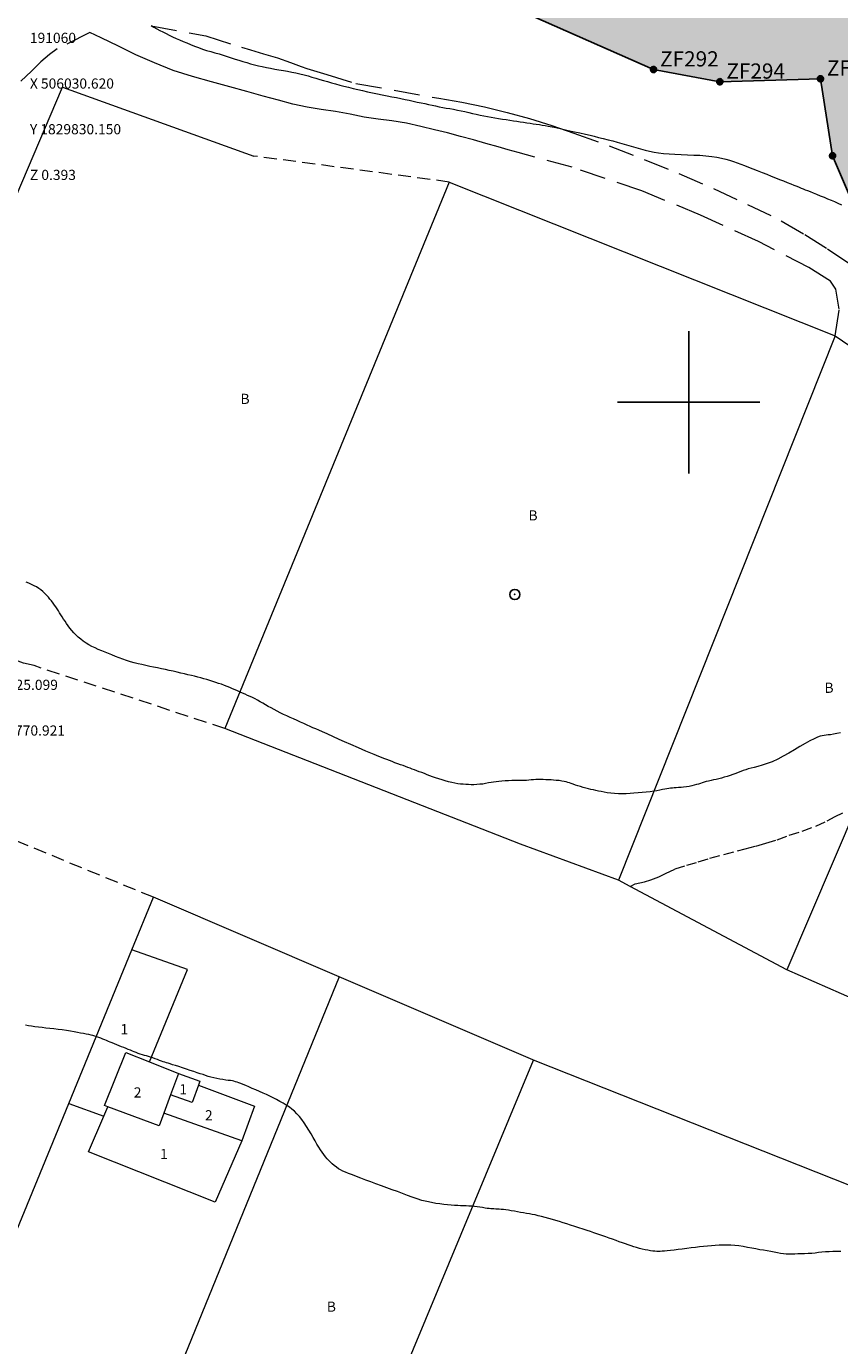
# Model space of a CAD drawing. Extents: x 505192 to 506442, y 1829521 to 1830331.
# Drawn here: x 506035 to 506115, y 1829707 to 1829837 of the extents above; entities that cross this region are included whole.
import ezdxf

# ---------------------------------------------------------------- set-up
doc = ezdxf.new("R2010")
doc.units = 0
doc.header["$MEASUREMENT"] = 0
doc.header["$PDMODE"] = 32
doc.header["$PDSIZE"] = -0.37
doc.linetypes.add('DASHED', pattern=[19.05, 12.7, -6.35])
doc.linetypes.add('HIDDEN', pattern=[9.525, 6.35, -3.175])
for name, color, linetype in [('0BUFER', 7, 'Continuous'), ('0E20', 7, 'Continuous'), ('0VERT7', 7, 'Continuous'), ('1TODAS1K', 7, 'Continuous'), ('1VERTICE2', 7, 'Continuous'), ('BRECHA', 7, 'Continuous'), ('CONSTRUCCION', 7, 'Continuous'), ('CURVA INTERMEDIA', 17, 'Continuous'), ('CURVA MAESTRA', 17, 'Continuous'), ('MANZANA', 7, 'Continuous'), ('MANZANA INDEFINIDA', 7, 'Continuous'), ('PALMERA', 7, 'Continuous'), ('PREDIO', 7, 'Continuous'), ('SIMBOLO GRADICULA', 7, 'Continuous'), ('VIA DE ACCESO', 7, 'Continuous')]:
    doc.layers.add(name, color=color, linetype=linetype)
doc.styles.add('WMF-Times New Roman0', font='TIMES.TTF')

msp = doc.modelspace()

# ---------------------------------------------------------------- hatches: boundary and pattern name
at = {"linetype": 'Continuous'}
for color, points in [(254, [(505225.79, 1830178.82), (505215.26, 1830182.83), (505215.26, 1830161.43), (505218.24, 1830160.3), (505236.96, 1830152.13), (505259.13, 1830147.01), (505266.15, 1830143.95), (505280.59, 1830136.1), (505304.3, 1830130.46), (505320.46, 1830123.22), (505323.82, 1830122.31), (505330.64, 1830122.03), (505337.85, 1830123.47), (505362.14, 1830117.92), (505374.44, 1830113.7), (505389.02, 1830110.17), (505410.18, 1830107.39), (505416.15, 1830107.26), (505435.3, 1830106.82), (505471.98, 1830091.52), (505483, 1830088.35), (505494.52, 1830082.74), (505503.57, 1830080.26), (505517.42, 1830074.67), (505531.11, 1830070.33), (505543.68, 1830063.91), (505561.5, 1830061.65), (505578.82, 1830055.72), (505591.32, 1830054.4), (505594.91, 1830053.2), (505602.6, 1830044.78), (505614.86, 1830031.35), (505625.27, 1830025.38), (505648.59, 1830016.95), (505660.82, 1830013.93), (505683.78, 1830012.13), (505688.63, 1830010.05), (505703.49, 1829999.53), (505723.3, 1829991.15), (505717.16, 1829986.29), (505712.98, 1829978.64), (505711.77, 1829971.8), (505712.98, 1829964.96), (505716.45, 1829958.94), (505718.92, 1829956.48), (505740.41, 1829944.06), (505750.09, 1829939.84), (505772.43, 1829934.9), (505781.75, 1829931.04), (505798.86, 1829918.9), (505808.96, 1829913.71), (505813.22, 1829909.03), (505818.93, 1829905.06), (505859.88, 1829884.92), (505866.45, 1829883.72), (505895.13, 1829883.32), (505911.8, 1829880.52), (505923.44, 1829880.15), (505939.64, 1829882.71), (505945.66, 1829886.18), (505951.39, 1829893.15), (505953.76, 1829899.68), (505953.66, 1829902.31), (505953.42, 1829908.74), (505951.05, 1829915.27), (505944.32, 1829923.21), (505979.86, 1829908.2), (505995.06, 1829903.87), (506005.34, 1829901.84), (506028.6, 1829902.08), (506047.72, 1829906.53), (506052.28, 1829906.02), (506070.73, 1829898.71), (506082.8, 1829890.2), (506098.83, 1829881.11), (506088.32, 1829882.75), (506088.13, 1829882.75), (506081.77, 1829882.69), (506075.24, 1829880.31), (506072.38, 1829878.31), (506067.92, 1829872.99), (506065.28, 1829867.03), (506064.08, 1829860.19), (506065.28, 1829853.35), (506068.76, 1829847.33), (506075.93, 1829841.92), (506096.54, 1829832.78), (506103.07, 1829831.58), (506112.97, 1829831.87), (506114.16, 1829824.29), (506117.01, 1829817.6), (506119.97, 1829812.77), (506124.69, 1829807.62), (506129.63, 1829797.22), (506132.38, 1829793.11), (506138.62, 1829786.3), (506155.84, 1829777.05), (506161.34, 1829775.23), (506185.21, 1829775.45), (506199.45, 1829777.27), (506212.24, 1829776.28), (506215.87, 1829772.18), (506224.82, 1829764.48), (506236.57, 1829758.46), (506239.99, 1829755.39), (506248.92, 1829749.77), (506272.61, 1829733.28), (506279.62, 1829729.42), (506280.26, 1829729.22), (506280.26, 1829752.14), (506265.66, 1829761.88), (506260.24, 1829766.35), (506250.12, 1829771.99), (506249.36, 1829775), (506244.79, 1829776.09), (506237.87, 1829779.64), (506228.92, 1829787.34), (506224.61, 1829793.51), (506220.15, 1829795.74), (506198.86, 1829797.38), (506184.69, 1829795.44), (506164.82, 1829794.93), (506151.48, 1829801.62), (506147.49, 1829806.22), (506143.65, 1829813.85), (506143.57, 1829816.38), (506142.85, 1829817.7), (506141.75, 1829819.73), (506138.34, 1829821.93), (506135.37, 1829825.52), (506132.95, 1829831.13), (506133.33, 1829840.79), (506134.64, 1829847.23), (506133.39, 1829850.78), (506130.33, 1829852.35), (506120.96, 1829853.21), (506108.84, 1829851.49), (506103.39, 1829851.58), (506084.08, 1829860.19), (506085.24, 1829862.99), (506102.06, 1829860.37), (506123.18, 1829858.78), (506128.39, 1829859.06), (506134.92, 1829861.31), (506141.32, 1829865.67), (506144.12, 1829871.13), (506143.67, 1829878.54), (506141.92, 1829882.7), (506139.87, 1829885.43), (506136.02, 1829887.41), (506111.62, 1829896.86), (506092.66, 1829907.6), (506080.67, 1829916.2), (506063.82, 1829923.54), (506051.35, 1829926.59), (506045.12, 1829926.5), (506027.16, 1829922.03), (506009.01, 1829921.5), (506000.37, 1829923.12), (505987.65, 1829926.63), (505949.07, 1829942.92), (505935.41, 1829946.15), (505919.37, 1829954.7), (505902.78, 1829961.88), (505867.18, 1829968.66), (505853.76, 1829972.82), (505841.74, 1829973.89), (505839.23, 1829973.23), (505834.9, 1829969.77), (505832.79, 1829967.13), (505830.66, 1829962.28), (505829.81, 1829954.62), (505830.75, 1829951.81), (505832.76, 1829950.04), (505884.03, 1829927.95), (505908.49, 1829918.33), (505923.69, 1829913.56), (505929.46, 1829909.82), (505933.73, 1829905.27), (505934.07, 1829903.15), (505932.8, 1829901.5), (505924.07, 1829900.14), (505912.44, 1829900.51), (505902.6, 1829902.78), (505896.08, 1829903.31), (505866.72, 1829903.72), (505827.81, 1829922.98), (505825.7, 1829924.67), (505822.42, 1829929.42), (505810.44, 1829935.21), (505791.48, 1829948.66), (505778.29, 1829954.11), (505757.89, 1829958.26), (505750.16, 1829961.52), (505731.77, 1829971.8), (505732.48, 1829973.44), (505736.93, 1829974.39), (505757.51, 1829971.89), (505773.01, 1829967.03), (505791.39, 1829962.77), (505807.91, 1829956.95), (505818.03, 1829955.08), (505822.06, 1829955.6), (505825, 1829957.35), (505833.09, 1829973.96), (505833.5, 1829975.45), (505832.65, 1829977.05), (505807.53, 1829985.77), (505799.53, 1829988.55), (505785.1, 1829991.42), (505771.66, 1829996.26), (505763.88, 1829997.91), (505723.09, 1830012.45), (505711.94, 1830017.66), (505698.66, 1830027.51), (505688.59, 1830031.83), (505664.29, 1830033.63), (505655.24, 1830035.81), (505634.52, 1830043.11), (505627.71, 1830046.67), (505622.26, 1830052.73), (505607.92, 1830068.65), (505605.15, 1830070.87), (505594.93, 1830074.27), (505585.3, 1830074.64), (505565.69, 1830081.35), (505550.53, 1830082.7), (505538.86, 1830088.86), (505523.47, 1830093.74), (505510.02, 1830099.23), (505499.82, 1830102.03), (505490.44, 1830107.06), (505479.68, 1830109.98), (505440.52, 1830126.32), (505440.48, 1830126.33), (505432.6, 1830127.32), (505412.78, 1830127.22), (505391.62, 1830130), (505379.33, 1830133.09), (505367.53, 1830137.22), (505346.73, 1830141.6), (505337.76, 1830144.54), (505335.35, 1830144.53), (505330.49, 1830142.03), (505327.3, 1830142.01), (505310.8, 1830149.47), (505285.22, 1830155.56), (505276.53, 1830160.97), (505266.43, 1830165.67), (505259.82, 1830167.79), (505244.96, 1830170.46)]), (174, [(506096.54, 1829832.48), (506096.49, 1829832.49), (506096.44, 1829832.5), (506096.39, 1829832.52), (506096.35, 1829832.55), (506096.31, 1829832.59), (506096.28, 1829832.63), (506096.26, 1829832.68), (506096.25, 1829832.73), (506096.24, 1829832.78), (506096.25, 1829832.83), (506096.26, 1829832.88), (506096.28, 1829832.93), (506096.31, 1829832.98), (506096.35, 1829833.01), (506096.39, 1829833.04), (506096.44, 1829833.06), (506096.49, 1829833.08), (506096.54, 1829833.08), (506096.6, 1829833.08), (506096.65, 1829833.06), (506096.69, 1829833.04), (506096.74, 1829833.01), (506096.77, 1829832.97), (506096.8, 1829832.93), (506096.83, 1829832.88), (506096.84, 1829832.83), (506096.84, 1829832.78), (506096.84, 1829832.73), (506096.83, 1829832.68), (506096.8, 1829832.63), (506096.77, 1829832.59), (506096.74, 1829832.55), (506096.69, 1829832.52), (506096.65, 1829832.5), (506096.6, 1829832.49)]), (174, [(506112.97, 1829831.57), (506112.92, 1829831.58), (506112.87, 1829831.59), (506112.82, 1829831.61), (506112.78, 1829831.64), (506112.74, 1829831.68), (506112.71, 1829831.72), (506112.69, 1829831.77), (506112.67, 1829831.82), (506112.67, 1829831.87), (506112.67, 1829831.93), (506112.69, 1829831.98), (506112.71, 1829832.02), (506112.74, 1829832.07), (506112.78, 1829832.1), (506112.82, 1829832.13), (506112.87, 1829832.16), (506112.92, 1829832.17), (506112.97, 1829832.17), (506113.02, 1829832.17), (506113.07, 1829832.16), (506113.12, 1829832.13), (506113.16, 1829832.1), (506113.2, 1829832.07), (506113.23, 1829832.02), (506113.25, 1829831.98), (506113.26, 1829831.93), (506113.27, 1829831.87), (506113.26, 1829831.82), (506113.25, 1829831.77), (506113.23, 1829831.72), (506113.2, 1829831.68), (506113.16, 1829831.64), (506113.12, 1829831.61), (506113.07, 1829831.59), (506113.02, 1829831.58)]), (174, [(506103.07, 1829831.28), (506103.01, 1829831.28), (506102.96, 1829831.3), (506102.92, 1829831.32), (506102.87, 1829831.35), (506102.84, 1829831.39), (506102.81, 1829831.43), (506102.78, 1829831.48), (506102.77, 1829831.53), (506102.77, 1829831.58), (506102.77, 1829831.63), (506102.78, 1829831.68), (506102.81, 1829831.73), (506102.84, 1829831.77), (506102.87, 1829831.81), (506102.92, 1829831.84), (506102.96, 1829831.86), (506103.01, 1829831.87), (506103.07, 1829831.88), (506103.12, 1829831.87), (506103.17, 1829831.86), (506103.22, 1829831.84), (506103.26, 1829831.81), (506103.3, 1829831.77), (506103.33, 1829831.73), (506103.35, 1829831.68), (506103.36, 1829831.63), (506103.37, 1829831.58), (506103.36, 1829831.53), (506103.35, 1829831.48), (506103.33, 1829831.43), (506103.3, 1829831.39), (506103.26, 1829831.35), (506103.22, 1829831.32), (506103.17, 1829831.3), (506103.12, 1829831.28)]), (174, [(506114.16, 1829823.99), (506114.11, 1829823.99), (506114.06, 1829824), (506114.01, 1829824.03), (506113.97, 1829824.06), (506113.93, 1829824.09), (506113.9, 1829824.14), (506113.88, 1829824.18), (506113.86, 1829824.23), (506113.86, 1829824.29), (506113.86, 1829824.34), (506113.88, 1829824.39), (506113.9, 1829824.44), (506113.93, 1829824.48), (506113.97, 1829824.52), (506114.01, 1829824.55), (506114.06, 1829824.57), (506114.11, 1829824.58), (506114.16, 1829824.59), (506114.21, 1829824.58), (506114.26, 1829824.57), (506114.31, 1829824.55), (506114.35, 1829824.52), (506114.39, 1829824.48), (506114.42, 1829824.44), (506114.44, 1829824.39), (506114.46, 1829824.34), (506114.46, 1829824.29), (506114.46, 1829824.23), (506114.44, 1829824.18), (506114.42, 1829824.14), (506114.39, 1829824.09), (506114.35, 1829824.06), (506114.31, 1829824.03), (506114.26, 1829824), (506114.21, 1829823.99)])]:
    msp.add_hatch(color=color, dxfattribs=at).paths.add_polyline_path(points)

# ---------------------------------------------------------------- linework, layer by layer
at = {"layer": '0BUFER'}
msp.add_lwpolyline([(506075.93, 1829841.92), (506096.54, 1829832.78), (506103.07, 1829831.58), (506112.97, 1829831.87), (506114.16, 1829824.29), (506117.01, 1829817.6), (506119.97, 1829812.77), (506124.69, 1829807.62), (506129.63, 1829797.22), (506132.38, 1829793.11), (506138.62, 1829786.3), (506155.84, 1829777.05), (506161.34, 1829775.23), (506185.21, 1829775.45), (506199.45, 1829777.27), (506212.24, 1829776.28), (506215.87, 1829772.18), (506224.82, 1829764.48)], dxfattribs=at)
at = {"layer": '0E20', "linetype": 'Continuous', "lineweight": 20, "ltscale": 0.5}
for points in [[(506096.54, 1829832.78), (506075.93, 1829841.92)], [(506103.07, 1829831.58), (506096.54, 1829832.78)], [(506112.97, 1829831.87), (506103.07, 1829831.58)], [(506114.16, 1829824.29), (506112.97, 1829831.87)], [(506117.01, 1829817.6), (506114.16, 1829824.29)]]:
    msp.add_lwpolyline(points, dxfattribs=at)
at = {"layer": '0VERT7', "color": 174}
for points in [[(506096.54, 1829832.48), (506096.49, 1829832.49), (506096.44, 1829832.5), (506096.39, 1829832.52), (506096.35, 1829832.55), (506096.31, 1829832.59), (506096.28, 1829832.63), (506096.26, 1829832.68), (506096.25, 1829832.73), (506096.24, 1829832.78), (506096.25, 1829832.83), (506096.26, 1829832.88), (506096.28, 1829832.93), (506096.31, 1829832.98), (506096.35, 1829833.01), (506096.39, 1829833.04), (506096.44, 1829833.06), (506096.49, 1829833.08), (506096.54, 1829833.08), (506096.6, 1829833.08), (506096.65, 1829833.06), (506096.69, 1829833.04), (506096.74, 1829833.01), (506096.77, 1829832.97), (506096.8, 1829832.93), (506096.83, 1829832.88), (506096.84, 1829832.83), (506096.84, 1829832.78), (506096.84, 1829832.73), (506096.83, 1829832.68), (506096.8, 1829832.63), (506096.77, 1829832.59), (506096.74, 1829832.55), (506096.69, 1829832.52), (506096.65, 1829832.5), (506096.6, 1829832.49), (506096.54, 1829832.48)], [(506112.97, 1829831.57), (506112.92, 1829831.58), (506112.87, 1829831.59), (506112.82, 1829831.61), (506112.78, 1829831.64), (506112.74, 1829831.68), (506112.71, 1829831.72), (506112.69, 1829831.77), (506112.67, 1829831.82), (506112.67, 1829831.87), (506112.67, 1829831.93), (506112.69, 1829831.98), (506112.71, 1829832.02), (506112.74, 1829832.07), (506112.78, 1829832.1), (506112.82, 1829832.13), (506112.87, 1829832.16), (506112.92, 1829832.17), (506112.97, 1829832.17), (506113.02, 1829832.17), (506113.07, 1829832.16), (506113.12, 1829832.13), (506113.16, 1829832.1), (506113.2, 1829832.07), (506113.23, 1829832.02), (506113.25, 1829831.98), (506113.26, 1829831.93), (506113.27, 1829831.87), (506113.26, 1829831.82), (506113.25, 1829831.77), (506113.23, 1829831.72), (506113.2, 1829831.68), (506113.16, 1829831.64), (506113.12, 1829831.61), (506113.07, 1829831.59), (506113.02, 1829831.58), (506112.97, 1829831.57)], [(506103.07, 1829831.28), (506103.01, 1829831.28), (506102.96, 1829831.3), (506102.92, 1829831.32), (506102.87, 1829831.35), (506102.84, 1829831.39), (506102.81, 1829831.43), (506102.78, 1829831.48), (506102.77, 1829831.53), (506102.77, 1829831.58), (506102.77, 1829831.63), (506102.78, 1829831.68), (506102.81, 1829831.73), (506102.84, 1829831.77), (506102.87, 1829831.81), (506102.92, 1829831.84), (506102.96, 1829831.86), (506103.01, 1829831.87), (506103.07, 1829831.88), (506103.12, 1829831.87), (506103.17, 1829831.86), (506103.22, 1829831.84), (506103.26, 1829831.81), (506103.3, 1829831.77), (506103.33, 1829831.73), (506103.35, 1829831.68), (506103.36, 1829831.63), (506103.37, 1829831.58), (506103.36, 1829831.53), (506103.35, 1829831.48), (506103.33, 1829831.43), (506103.3, 1829831.39), (506103.26, 1829831.35), (506103.22, 1829831.32), (506103.17, 1829831.3), (506103.12, 1829831.28), (506103.07, 1829831.28)], [(506114.16, 1829823.99), (506114.11, 1829823.99), (506114.06, 1829824), (506114.01, 1829824.03), (506113.97, 1829824.06), (506113.93, 1829824.09), (506113.9, 1829824.14), (506113.88, 1829824.18), (506113.86, 1829824.23), (506113.86, 1829824.29), (506113.86, 1829824.34), (506113.88, 1829824.39), (506113.9, 1829824.44), (506113.93, 1829824.48), (506113.97, 1829824.52), (506114.01, 1829824.55), (506114.06, 1829824.57), (506114.11, 1829824.58), (506114.16, 1829824.59), (506114.21, 1829824.58), (506114.26, 1829824.57), (506114.31, 1829824.55), (506114.35, 1829824.52), (506114.39, 1829824.48), (506114.42, 1829824.44), (506114.44, 1829824.39), (506114.46, 1829824.34), (506114.46, 1829824.29), (506114.46, 1829824.23), (506114.44, 1829824.18), (506114.42, 1829824.14), (506114.39, 1829824.09), (506114.35, 1829824.06), (506114.31, 1829824.03), (506114.26, 1829824), (506114.21, 1829823.99), (506114.16, 1829823.99)]]:
    msp.add_lwpolyline(points, dxfattribs=at)
at = {"layer": 'BRECHA', "color": 1, "linetype": 'HIDDEN', "lineweight": 5, "ltscale": 0.4, "elevation": 0}
for points in [[(506114.42, 1829806.55), (506114.82, 1829809.17), (506114.63, 1829810.34), (506114.48, 1829811.13), (506113.95, 1829811.92), (506111.84, 1829813.28), (506106.86, 1829815.84), (506101.17, 1829818.44), (506095.37, 1829820.82), (506088.52, 1829823.15), (506083.22, 1829824.61), (506082.23, 1829824.88), (506081.22, 1829825.18), (506080.03, 1829825.49), (506078.79, 1829825.85), (506077.53, 1829826.18), (506076.25, 1829826.53), (506074.95, 1829826.83), (506073.61, 1829827.17), (506072.21, 1829827.48), (506070.78, 1829827.72), (506069.41, 1829827.9), (506068.03, 1829828.09), (506066.65, 1829828.37), (506065.21, 1829828.65), (506063.81, 1829828.85), (506062.43, 1829829.08), (506061.02, 1829829.38), (506059.6, 1829829.76), (506058.08, 1829830.17), (506056.5, 1829830.6), (506054.82, 1829831.08), (506053.02, 1829831.56), (506051.13, 1829832.08), (506049.24, 1829832.67), (506047.38, 1829833.45), (506045.57, 1829834.23), (506043.84, 1829835.07), (506042.14, 1829835.91), (506041.03, 1829836.43), (506037.81, 1829834.82), (506037.04, 1829834.26), (506036.21, 1829833.54), (506035.29, 1829832.63), (506034.22, 1829831.62)], [(506047.06, 1829837.09), (506052.45, 1829836.1), (506055.96, 1829834.97), (506056.86, 1829834.72), (506058.13, 1829834.34), (506059.51, 1829833.92), (506060.77, 1829833.48), (506061.82, 1829833.08), (506062.38, 1829832.88), (506064.36, 1829832.28), (506067.23, 1829831.41), (506075.4, 1829829.95), (506077.66, 1829829.56), (506079.9, 1829829.1), (506082.12, 1829828.56), (506084.33, 1829827.95), (506086.52, 1829827.26), (506088.68, 1829826.51), (506092.16, 1829825.26), (506095.62, 1829823.93), (506099.04, 1829822.53), (506102.44, 1829821.05), (506105.8, 1829819.5), (506109.12, 1829817.88), (506111.42, 1829816.54), (506113.67, 1829815.13), (506115.87, 1829813.65)]]:
    msp.add_lwpolyline(points, dxfattribs=at)
at = {"layer": 'CONSTRUCCION', "lineweight": 9, "elevation": 0}
for points in [[(506046.91, 1829735.02), (506050.64, 1829744.12), (506045.17, 1829746.08)], [(506042.79, 1829730.61), (506042.47, 1829730.73), (506044.57, 1829735.96), (506046.91, 1829735.02)], [(506046.91, 1829735.02), (506049.76, 1829733.87)], [(506049.76, 1829733.87), (506048.98, 1829731.79)], [(506049.76, 1829733.87), (506051.85, 1829733.14), (506051.72, 1829732.75)], [(506051.72, 1829732.75), (506051.11, 1829731.04), (506048.98, 1829731.79)], [(506051.72, 1829732.75), (506057.25, 1829730.66), (506056, 1829727.26)], [(506038.94, 1829730.93), (506042.39, 1829729.68)], [(506042.39, 1829729.68), (506042.79, 1829730.61)], [(506048.31, 1829729.99), (506047.84, 1829728.73), (506042.79, 1829730.61)], [(506048.98, 1829731.79), (506048.31, 1829729.99)], [(506056, 1829727.26), (506053.38, 1829721.2), (506040.88, 1829726.18), (506042.39, 1829729.68)], [(506056, 1829727.26), (506048.31, 1829729.99)]]:
    msp.add_lwpolyline(points, dxfattribs=at)
at = {"layer": 'CURVA INTERMEDIA', "color": 17, "linetype": 'Continuous', "lineweight": 9}
for points, elevation in [([(506065.59, 1829766.79), (506064.41, 1829767.33), (506063.94, 1829767.54), (506063.57, 1829767.7), (506063.27, 1829767.82), (506063, 1829767.94), (506062.72, 1829768.06), (506062.42, 1829768.21), (506062.11, 1829768.35), (506061.78, 1829768.5), (506061.44, 1829768.66), (506061.09, 1829768.81), (506060.75, 1829768.96), (506060.41, 1829769.11), (506060.09, 1829769.26), (506059.77, 1829769.42), (506059.46, 1829769.57), (506059.17, 1829769.73), (506058.88, 1829769.89), (506058.59, 1829770.05), (506058.32, 1829770.21), (506058.06, 1829770.36), (506057.8, 1829770.51), (506057.55, 1829770.65), (506057.3, 1829770.78), (506057.05, 1829770.91), (506056.8, 1829771.02), (506056.56, 1829771.13), (506056.31, 1829771.24), (506056.07, 1829771.35), (506055.83, 1829771.46), (506055.58, 1829771.57), (506055.33, 1829771.68), (506055.08, 1829771.79), (506054.82, 1829771.9), (506054.55, 1829772.01), (506054.27, 1829772.11), (506053.99, 1829772.22), (506053.71, 1829772.31), (506053.42, 1829772.41), (506053.13, 1829772.5), (506052.84, 1829772.59), (506052.55, 1829772.68), (506052.25, 1829772.77), (506051.96, 1829772.86), (506051.65, 1829772.94), (506051.34, 1829773.01), (506051.02, 1829773.09), (506050.69, 1829773.17), (506050.34, 1829773.25), (506049.98, 1829773.33), (506049.61, 1829773.41), (506049.23, 1829773.5), (506048.85, 1829773.58), (506048.47, 1829773.67), (506048.08, 1829773.75), (506047.69, 1829773.83), (506047.31, 1829773.91), (506046.92, 1829773.99), (506046.53, 1829774.08), (506046.15, 1829774.16), (506045.78, 1829774.25), (506045.4, 1829774.35), (506045.02, 1829774.45), (506044.65, 1829774.56), (506044.28, 1829774.69), (506043.91, 1829774.82), (506043.55, 1829774.96), (506043.2, 1829775.11), (506042.86, 1829775.25), (506042.52, 1829775.39), (506042.19, 1829775.52), (506041.86, 1829775.66), (506041.54, 1829775.8), (506041.23, 1829775.95), (506040.94, 1829776.12), (506040.65, 1829776.29), (506040.38, 1829776.48), (506040.13, 1829776.67), (506039.89, 1829776.87), (506039.66, 1829777.08), (506039.45, 1829777.3), (506039.25, 1829777.53), (506039.06, 1829777.76), (506038.89, 1829777.99), (506038.73, 1829778.21), (506038.58, 1829778.44), (506038.44, 1829778.65), (506038.3, 1829778.86), (506038.18, 1829779.06), (506038.05, 1829779.26), (506037.93, 1829779.45), (506037.8, 1829779.65), (506037.68, 1829779.84), (506037.55, 1829780.03), (506037.41, 1829780.23), (506037.26, 1829780.43), (506037.1, 1829780.62), (506036.94, 1829780.81), (506036.77, 1829781), (506036.59, 1829781.18), (506036.41, 1829781.36), (506036.21, 1829781.52), (506035.99, 1829781.67), (506035.77, 1829781.81), (506035.53, 1829781.93), (506035.28, 1829782.05), (506035.02, 1829782.17), (506034.75, 1829782.29)], 1.09), ([(506114.94, 1829767.45), (506114.58, 1829767.37), (506114.25, 1829767.3), (506113.97, 1829767.26), (506113.73, 1829767.23), (506113.52, 1829767.21), (506113.33, 1829767.19), (506113.15, 1829767.16), (506112.95, 1829767.1), (506112.69, 1829767), (506112.35, 1829766.84), (506111.93, 1829766.64), (506111.46, 1829766.38), (506110.95, 1829766.08), (506110.42, 1829765.76), (506109.87, 1829765.44), (506109.31, 1829765.13), (506108.77, 1829764.85), (506108.23, 1829764.6), (506107.72, 1829764.41), (506107.24, 1829764.25), (506106.82, 1829764.13), (506106.46, 1829764.04), (506106.15, 1829763.96), (506105.87, 1829763.88), (506105.61, 1829763.8), (506105.37, 1829763.72), (506105.13, 1829763.63), (506104.88, 1829763.54), (506104.63, 1829763.44), (506104.36, 1829763.34), (506104.08, 1829763.25), (506103.79, 1829763.15), (506103.5, 1829763.07), (506103.23, 1829762.99), (506102.96, 1829762.92), (506102.71, 1829762.86), (506102.45, 1829762.8), (506102.2, 1829762.75), (506101.96, 1829762.69), (506101.73, 1829762.64), (506101.52, 1829762.57), (506101.33, 1829762.51), (506101.15, 1829762.46), (506100.97, 1829762.4), (506100.77, 1829762.34), (506100.55, 1829762.28), (506100.31, 1829762.22), (506100.04, 1829762.17), (506099.77, 1829762.13), (506099.5, 1829762.1), (506099.24, 1829762.07), (506099, 1829762.05), (506098.78, 1829762.03), (506098.58, 1829762.01), (506098.39, 1829762), (506098.22, 1829761.99), (506098.04, 1829761.97), (506097.85, 1829761.94), (506097.64, 1829761.9), (506097.41, 1829761.85), (506097.16, 1829761.79), (506096.87, 1829761.73), (506096.55, 1829761.68), (506096.19, 1829761.64), (506095.8, 1829761.6), (506095.4, 1829761.57), (506095.01, 1829761.53), (506094.61, 1829761.49), (506094.22, 1829761.46), (506093.83, 1829761.43), (506093.45, 1829761.42), (506093.07, 1829761.42), (506092.69, 1829761.45), (506092.32, 1829761.49), (506091.97, 1829761.54), (506091.66, 1829761.6), (506091.37, 1829761.65), (506091.1, 1829761.71), (506090.85, 1829761.76), (506090.61, 1829761.82), (506090.37, 1829761.87), (506090.12, 1829761.93), (506089.86, 1829762), (506089.6, 1829762.07), (506089.34, 1829762.15), (506089.09, 1829762.23), (506088.85, 1829762.3), (506088.63, 1829762.38), (506088.43, 1829762.44), (506088.25, 1829762.5), (506088.09, 1829762.55), (506087.93, 1829762.6), (506087.74, 1829762.64), (506087.5, 1829762.69), (506087.23, 1829762.73), (506086.96, 1829762.76), (506086.7, 1829762.78), (506086.45, 1829762.8), (506086.19, 1829762.81), (506085.93, 1829762.82), (506085.67, 1829762.83), (506085.42, 1829762.84), (506085.18, 1829762.84), (506084.95, 1829762.83), (506084.72, 1829762.82), (506084.5, 1829762.8), (506084.26, 1829762.78), (506084.02, 1829762.76), (506083.76, 1829762.75), (506083.49, 1829762.74), (506083.2, 1829762.73), (506082.89, 1829762.73), (506082.57, 1829762.73), (506082.24, 1829762.72), (506081.91, 1829762.71), (506081.6, 1829762.69), (506081.31, 1829762.66), (506081.04, 1829762.63), (506080.78, 1829762.59), (506080.53, 1829762.54), (506080.27, 1829762.5), (506080, 1829762.45), (506079.72, 1829762.4), (506079.43, 1829762.37), (506079.14, 1829762.35), (506078.85, 1829762.33), (506078.58, 1829762.33), (506078.31, 1829762.34), (506078.05, 1829762.35), (506077.8, 1829762.37), (506077.54, 1829762.39), (506077.26, 1829762.43), (506076.97, 1829762.48), (506076.67, 1829762.55), (506076.35, 1829762.62), (506076.03, 1829762.71), (506075.71, 1829762.81), (506075.39, 1829762.91), (506075.08, 1829763.01), (506074.78, 1829763.12), (506074.5, 1829763.22), (506074.23, 1829763.32), (506073.97, 1829763.42), (506073.72, 1829763.52), (506073.47, 1829763.61), (506073.22, 1829763.71), (506072.99, 1829763.79), (506072.78, 1829763.87), (506072.57, 1829763.95), (506072.35, 1829764.03), (506072.12, 1829764.11), (506071.87, 1829764.21), (506071.61, 1829764.3), (506071.34, 1829764.4), (506071.07, 1829764.5), (506070.79, 1829764.61), (506070.52, 1829764.71), (506070.26, 1829764.81), (506069.99, 1829764.92), (506069.73, 1829765.02), (506069.48, 1829765.12), (506069.24, 1829765.21), (506069.01, 1829765.3), (506068.69, 1829765.43), (506068.2, 1829765.64), (506067.49, 1829765.95), (506066.73, 1829766.28), (506066.09, 1829766.57), (506065.59, 1829766.79)], 1.02), ([(506114.97, 1829716.36), (506114.58, 1829716.36), (506114.2, 1829716.34), (506113.83, 1829716.33), (506113.47, 1829716.31), (506113.11, 1829716.28), (506112.78, 1829716.24), (506112.45, 1829716.19), (506112.11, 1829716.16), (506111.76, 1829716.14), (506111.41, 1829716.13), (506111.07, 1829716.12), (506110.75, 1829716.11), (506110.44, 1829716.1), (506110.15, 1829716.09), (506109.87, 1829716.08), (506109.59, 1829716.08), (506109.32, 1829716.11), (506109.04, 1829716.16), (506108.74, 1829716.22), (506108.43, 1829716.29), (506108.1, 1829716.35), (506107.74, 1829716.41), (506107.38, 1829716.47), (506107, 1829716.53), (506106.62, 1829716.6), (506106.22, 1829716.68), (506105.8, 1829716.76), (506105.37, 1829716.84), (506104.95, 1829716.91), (506104.54, 1829716.95), (506104.14, 1829716.98), (506103.75, 1829716.98), (506103.37, 1829716.97), (506102.99, 1829716.96), (506102.61, 1829716.93), (506102.23, 1829716.91), (506101.85, 1829716.88), (506101.46, 1829716.84), (506101.07, 1829716.8), (506100.66, 1829716.75), (506100.23, 1829716.7), (506099.8, 1829716.64), (506099.37, 1829716.59), (506098.95, 1829716.54), (506098.56, 1829716.49), (506098.19, 1829716.45), (506097.87, 1829716.42), (506097.6, 1829716.39), (506097.38, 1829716.37), (506097.19, 1829716.36), (506097.02, 1829716.36), (506096.85, 1829716.36), (506096.67, 1829716.37), (506096.47, 1829716.39), (506096.24, 1829716.43), (506095.98, 1829716.47), (506095.71, 1829716.52), (506095.42, 1829716.58), (506095.14, 1829716.65), (506094.86, 1829716.73), (506094.59, 1829716.82), (506094.33, 1829716.91), (506094.05, 1829717), (506093.77, 1829717.1), (506093.48, 1829717.2), (506093.16, 1829717.31), (506092.84, 1829717.43), (506092.51, 1829717.55), (506092.17, 1829717.67), (506091.85, 1829717.78), (506091.54, 1829717.89), (506091.25, 1829718), (506090.96, 1829718.1), (506090.66, 1829718.2), (506090.34, 1829718.31), (506089.99, 1829718.42), (506089.6, 1829718.54), (506089.19, 1829718.68), (506088.77, 1829718.81), (506088.37, 1829718.95), (506087.99, 1829719.07), (506087.63, 1829719.19), (506087.28, 1829719.3), (506086.93, 1829719.41), (506086.58, 1829719.51), (506086.22, 1829719.61), (506085.86, 1829719.71), (506085.51, 1829719.8), (506085.18, 1829719.88), (506084.87, 1829719.95), (506084.59, 1829720), (506084.31, 1829720.05), (506084.03, 1829720.1), (506083.74, 1829720.15), (506083.45, 1829720.2), (506083.14, 1829720.25), (506082.83, 1829720.31), (506082.52, 1829720.37), (506082.24, 1829720.42), (506081.99, 1829720.46), (506081.75, 1829720.49), (506081.54, 1829720.5), (506081.34, 1829720.52), (506081.16, 1829720.53), (506080.99, 1829720.53), (506080.82, 1829720.54), (506080.67, 1829720.55), (506080.51, 1829720.56), (506080.35, 1829720.57), (506080.16, 1829720.59), (506079.94, 1829720.63), (506079.69, 1829720.67), (506079.43, 1829720.71), (506079.16, 1829720.75), (506078.9, 1829720.78), (506078.63, 1829720.81), (506078.36, 1829720.82), (506078.1, 1829720.84), (506077.83, 1829720.85), (506077.54, 1829720.86), (506077.25, 1829720.87), (506076.94, 1829720.89), (506076.61, 1829720.92), (506076.25, 1829720.95), (506075.88, 1829720.98), (506075.49, 1829721.03), (506075.09, 1829721.09), (506074.66, 1829721.17), (506074.2, 1829721.27), (506073.73, 1829721.39), (506073.26, 1829721.54), (506072.78, 1829721.7), (506072.31, 1829721.87), (506071.82, 1829722.06), (506071.32, 1829722.25), (506070.8, 1829722.44), (506070.27, 1829722.63), (506069.73, 1829722.82), (506069.2, 1829723.01), (506068.68, 1829723.2), (506068.19, 1829723.39), (506067.72, 1829723.56), (506067.28, 1829723.73), (506066.88, 1829723.89), (506066.51, 1829724.03), (506066.2, 1829724.16), (506065.94, 1829724.27), (506065.72, 1829724.38), (506065.51, 1829724.5), (506065.3, 1829724.65), (506065.09, 1829724.81), (506064.89, 1829724.98), (506064.72, 1829725.14), (506064.56, 1829725.31), (506064.4, 1829725.49), (506064.24, 1829725.68), (506064.07, 1829725.89), (506063.9, 1829726.12), (506063.73, 1829726.36), (506063.56, 1829726.63), (506063.39, 1829726.93), (506063.2, 1829727.25), (506063.01, 1829727.59), (506062.81, 1829727.95), (506062.59, 1829728.31), (506062.37, 1829728.67), (506062.14, 1829729.02), (506061.9, 1829729.34), (506061.66, 1829729.65), (506061.42, 1829729.92), (506061.18, 1829730.16), (506060.93, 1829730.38), (506060.67, 1829730.57), (506060.37, 1829730.77), (506060.06, 1829730.96), (506059.74, 1829731.14), (506059.41, 1829731.31), (506059.09, 1829731.48), (506058.76, 1829731.65), (506058.42, 1829731.81), (506058.08, 1829731.96), (506057.73, 1829732.12), (506057.38, 1829732.27), (506057.02, 1829732.42), (506056.69, 1829732.56), (506056.39, 1829732.69), (506056.12, 1829732.8), (506055.89, 1829732.89), (506055.69, 1829732.97), (506055.52, 1829733.03), (506055.37, 1829733.08), (506055.22, 1829733.12), (506055.06, 1829733.15), (506054.88, 1829733.18), (506054.66, 1829733.21), (506054.41, 1829733.24), (506054.13, 1829733.28), (506053.83, 1829733.33), (506053.52, 1829733.39), (506053.22, 1829733.46), (506052.94, 1829733.53), (506052.68, 1829733.6), (506052.42, 1829733.68), (506052.17, 1829733.77), (506051.9, 1829733.86), (506051.6, 1829733.96), (506051.27, 1829734.07), (506050.91, 1829734.19), (506050.53, 1829734.31), (506050.15, 1829734.44), (506049.79, 1829734.56), (506049.46, 1829734.66), (506049.17, 1829734.75), (506048.93, 1829734.83), (506048.73, 1829734.89), (506048.56, 1829734.94), (506048.4, 1829735), (506048.24, 1829735.05), (506048.08, 1829735.11), (506047.9, 1829735.18), (506047.69, 1829735.26), (506047.47, 1829735.34), (506047.23, 1829735.42), (506047.01, 1829735.49), (506046.8, 1829735.55), (506046.6, 1829735.61), (506046.41, 1829735.67), (506046.2, 1829735.73), (506045.98, 1829735.8), (506045.78, 1829735.87), (506045.58, 1829735.95), (506045.4, 1829736.02), (506045.21, 1829736.09), (506045.02, 1829736.17), (506044.81, 1829736.25), (506044.59, 1829736.34), (506044.37, 1829736.43), (506044.14, 1829736.52), (506043.91, 1829736.62), (506043.67, 1829736.72), (506043.44, 1829736.81), (506043.22, 1829736.91), (506043.03, 1829736.98), (506042.86, 1829737.05), (506042.68, 1829737.12), (506042.5, 1829737.2), (506042.3, 1829737.28), (506042.1, 1829737.35), (506041.91, 1829737.43), (506041.72, 1829737.5), (506041.52, 1829737.56), (506041.33, 1829737.62), (506041.14, 1829737.67), (506040.92, 1829737.71), (506040.67, 1829737.76), (506040.41, 1829737.81), (506040.12, 1829737.86), (506039.81, 1829737.92), (506039.47, 1829737.98), (506039.11, 1829738.04), (506038.72, 1829738.11), (506038.31, 1829738.17), (506037.9, 1829738.22), (506037.49, 1829738.27), (506037.09, 1829738.31), (506036.7, 1829738.35), (506036.33, 1829738.4), (506035.96, 1829738.44), (506035.61, 1829738.49), (506035.28, 1829738.54), (506034.97, 1829738.59), (506034.68, 1829738.64)], 2.02)]:
    msp.add_lwpolyline(points, dxfattribs=dict(at, elevation=elevation))
at = {"layer": 'CURVA MAESTRA', "color": 17, "linetype": 'Continuous', "lineweight": 13}
for points, elevation in [([(506047.05, 1829837.12), (506047.33, 1829836.96), (506047.62, 1829836.8), (506047.91, 1829836.64), (506048.22, 1829836.48), (506048.53, 1829836.32), (506048.85, 1829836.17), (506049.17, 1829836.01), (506049.51, 1829835.85), (506049.86, 1829835.7), (506050.21, 1829835.55), (506050.57, 1829835.4), (506050.94, 1829835.25), (506051.32, 1829835.09), (506051.71, 1829834.94), (506052.11, 1829834.8), (506052.52, 1829834.67), (506052.93, 1829834.55), (506053.34, 1829834.43), (506053.76, 1829834.31), (506054.16, 1829834.18), (506054.55, 1829834.06), (506054.94, 1829833.94), (506055.33, 1829833.81), (506055.71, 1829833.69), (506056.09, 1829833.57), (506056.47, 1829833.46), (506056.85, 1829833.35), (506057.24, 1829833.25), (506057.62, 1829833.16), (506058.01, 1829833.07), (506058.41, 1829832.99), (506058.82, 1829832.91), (506059.23, 1829832.83), (506059.65, 1829832.76), (506060.08, 1829832.68), (506060.49, 1829832.61), (506060.91, 1829832.53), (506061.32, 1829832.45), (506061.72, 1829832.36), (506062.12, 1829832.26), (506062.51, 1829832.15), (506062.9, 1829832.03), (506063.28, 1829831.92), (506063.67, 1829831.81), (506064.05, 1829831.7), (506064.44, 1829831.59), (506064.83, 1829831.48), (506065.22, 1829831.36), (506065.63, 1829831.25), (506066.05, 1829831.14), (506066.49, 1829831.03), (506066.95, 1829830.92), (506067.41, 1829830.81), (506067.89, 1829830.7), (506068.37, 1829830.59), (506068.86, 1829830.48), (506069.34, 1829830.38), (506069.82, 1829830.28), (506070.29, 1829830.19), (506070.76, 1829830.1), (506071.21, 1829830.02), (506071.64, 1829829.93), (506072.07, 1829829.84), (506072.48, 1829829.75), (506072.87, 1829829.67), (506073.26, 1829829.58), (506073.64, 1829829.5), (506074.01, 1829829.42), (506074.37, 1829829.34), (506074.72, 1829829.26), (506075.06, 1829829.19), (506075.41, 1829829.12), (506075.77, 1829829.05), (506076.12, 1829828.99), (506076.49, 1829828.93), (506076.85, 1829828.86), (506077.22, 1829828.79), (506077.59, 1829828.71), (506077.96, 1829828.63), (506078.34, 1829828.54), (506078.71, 1829828.46), (506079.08, 1829828.38), (506079.45, 1829828.29), (506079.82, 1829828.22), (506080.18, 1829828.14), (506080.54, 1829828.08), (506080.91, 1829828.01), (506081.28, 1829827.96), (506081.65, 1829827.9), (506082.01, 1829827.85), (506082.37, 1829827.79), (506082.73, 1829827.74), (506083.08, 1829827.68), (506083.41, 1829827.63), (506083.74, 1829827.58), (506084.07, 1829827.53), (506084.38, 1829827.48), (506084.69, 1829827.43), (506084.99, 1829827.39), (506085.29, 1829827.35), (506085.58, 1829827.3), (506085.87, 1829827.25), (506086.16, 1829827.2), (506086.75, 1829827.09)], 0.07), ([(506086.75, 1829827.09), (506087.22, 1829826.99), (506087.83, 1829826.85), (506088.58, 1829826.69), (506089.29, 1829826.53), (506089.84, 1829826.4), (506090.28, 1829826.3), (506090.68, 1829826.2), (506091.12, 1829826.09), (506091.59, 1829825.98), (506092.06, 1829825.86), (506092.52, 1829825.74), (506092.96, 1829825.62), (506093.41, 1829825.49), (506093.87, 1829825.36), (506094.34, 1829825.23), (506094.8, 1829825.09), (506095.26, 1829824.96), (506095.71, 1829824.84), (506096.15, 1829824.73), (506096.59, 1829824.64), (506097.03, 1829824.57), (506097.52, 1829824.51), (506098.06, 1829824.47), (506098.64, 1829824.43), (506099.25, 1829824.4), (506099.87, 1829824.38), (506100.5, 1829824.36), (506101.11, 1829824.33), (506101.7, 1829824.28), (506102.26, 1829824.22), (506102.77, 1829824.15), (506103.23, 1829824.05), (506103.64, 1829823.95), (506104.03, 1829823.84), (506104.4, 1829823.72), (506104.76, 1829823.59), (506105.12, 1829823.46), (506105.5, 1829823.32), (506105.89, 1829823.17), (506106.31, 1829823.01), (506106.75, 1829822.84), (506107.22, 1829822.65), (506107.68, 1829822.47), (506108.12, 1829822.29), (506108.54, 1829822.12), (506108.94, 1829821.96), (506109.33, 1829821.8), (506109.7, 1829821.65), (506110.05, 1829821.51), (506110.36, 1829821.39), (506110.64, 1829821.28), (506110.88, 1829821.18), (506111.08, 1829821.1), (506111.27, 1829821.02), (506111.47, 1829820.94), (506111.7, 1829820.85), (506111.96, 1829820.75), (506112.26, 1829820.63), (506112.59, 1829820.49), (506112.96, 1829820.34), (506113.33, 1829820.2), (506113.68, 1829820.05), (506114.03, 1829819.91), (506114.36, 1829819.77), (506114.7, 1829819.62), (506115.04, 1829819.46)], 0)]:
    msp.add_lwpolyline(points, dxfattribs=dict(at, elevation=elevation))
at = {"layer": 'MANZANA', "lineweight": 18, "elevation": 0}
for points in [[(506035.53, 1829774.06), (506034.48, 1829774.32), (506016.98, 1829780.89), (506038.34, 1829831.04), (506057.19, 1829824.26)], [(506035.53, 1829774.06), (506034.48, 1829774.32), (506016.98, 1829780.89), (506038.34, 1829831.04), (506057.19, 1829824.26)], [(506076.42, 1829821.7), (506114.42, 1829806.55), (506131.09, 1829795.2), (506129.42, 1829790.35), (506138.56, 1829786.4), (506140.6, 1829785.52), (506165.74, 1829774.66), (506168.41, 1829782.43), (506187.85, 1829777.08), (506190.86, 1829776.72), (506190.97, 1829776.7), (506194.07, 1829776.24), (506197.16, 1829775.7), (506200.24, 1829775.08), (506203.3, 1829774.39), (506206.34, 1829773.61), (506209.35, 1829772.76), (506212.35, 1829771.83), (506214.22, 1829771.2), (506215.32, 1829770.83), (506218.27, 1829769.74), (506221.18, 1829768.59), (506224.07, 1829767.36)], [(506076.42, 1829821.7), (506114.42, 1829806.55)], [(506114.42, 1829806.55), (506131.09, 1829795.2), (506129.42, 1829790.35)], [(506280.26, 1829679.57), (506269.7, 1829683.15), (506267.55, 1829683.88), (506240.16, 1829693.18), (506237.75, 1829694), (506237.05, 1829694.24), (506226.52, 1829698.4), (506223.91, 1829699.44), (506191.84, 1829712.14), (506190.08, 1829712.83), (506166.26, 1829722.27), (506166.18, 1829722.29), (506145.93, 1829728.19), (506145.83, 1829728.22), (506124.96, 1829737.37), (506121.76, 1829738.78), (506109.66, 1829744.08), (506094.24, 1829752.31), (506093.09, 1829752.93), (506083.45, 1829756.48), (506054.33, 1829767.87)], [(506093.09, 1829752.93), (506083.45, 1829756.48), (506054.33, 1829767.87)], [(506109.66, 1829744.08), (506094.24, 1829752.31), (506093.09, 1829752.93)], [(506223.04, 1829680.5), (506185.81, 1829694.98), (506139.38, 1829713.52), (506139.33, 1829713.53), (506121.26, 1829720.71), (506084.7, 1829735.21), (506084.64, 1829735.23), (506065.57, 1829743.41), (506047.29, 1829751.24)], [(506065.57, 1829743.41), (506047.29, 1829751.24)], [(506145.93, 1829728.19), (506145.83, 1829728.22), (506124.96, 1829737.37), (506121.76, 1829738.78), (506109.66, 1829744.08)], [(506084.7, 1829735.21), (506084.64, 1829735.23), (506065.57, 1829743.41)], [(506121.26, 1829720.71), (506084.7, 1829735.21)]]:
    msp.add_lwpolyline(points, dxfattribs=at)
at = {"layer": 'MANZANA INDEFINIDA', "linetype": 'HIDDEN', "lineweight": 13, "ltscale": 0.2, "elevation": 0}
for points in [[(506076.42, 1829821.7), (506057.19, 1829824.26)], [(506076.42, 1829821.7), (506057.19, 1829824.26)], [(506054.33, 1829767.87), (506035.53, 1829774.06)], [(506054.33, 1829767.87), (506035.53, 1829774.06)], [(506047.29, 1829751.24), (506029.4, 1829758.59)], [(506047.29, 1829751.24), (506029.4, 1829758.59)]]:
    msp.add_lwpolyline(points, dxfattribs=at)
at = {"layer": 'PALMERA'}
msp.add_point((506082.87, 1829781.07), dxfattribs=at)
at = {"layer": 'PREDIO', "lineweight": 13, "elevation": 0}
for points in [[(506076.42, 1829821.7), (506054.33, 1829767.87)], [(506114.42, 1829806.55), (506093.09, 1829752.93)], [(506129.42, 1829790.35), (506116.55, 1829760.22), (506109.66, 1829744.08)], [(506022.27, 1829690.39), (506038.94, 1829730.93), (506045.17, 1829746.08), (506047.29, 1829751.24)], [(506038.94, 1829730.93), (506045.17, 1829746.08)], [(506065.57, 1829743.41), (506040.92, 1829682.95)], [(506059.87, 1829675.4), (506084.7, 1829735.21)]]:
    msp.add_lwpolyline(points, dxfattribs=at)
at = {"layer": 'SIMBOLO GRADICULA', "color": 5}
for points in [[(506100, 1829807), (506100, 1829800)], [(506107, 1829800), (506100, 1829800), (506100, 1829807)], [(506100, 1829800), (506093, 1829800)], [(506093, 1829800), (506100, 1829800), (506100, 1829793)], [(506100, 1829793), (506100, 1829800), (506107, 1829800)]]:
    msp.add_lwpolyline(points, dxfattribs=at)
at = {"layer": 'VIA DE ACCESO', "linetype": 'DASHED', "lineweight": 9, "ltscale": 0.08, "elevation": 0}
msp.add_lwpolyline([(506094.24, 1829752.31), (506094.72, 1829752.58), (506095.63, 1829752.78), (506096.27, 1829752.97), (506097.06, 1829753.25), (506097.72, 1829753.6), (506098.66, 1829754.03), (506099.8, 1829754.41), (506100.94, 1829754.73), (506102.08, 1829755.08), (506103.46, 1829755.47), (506104.8, 1829755.82), (506105.56, 1829756.01), (506106.6, 1829756.29), (506107.6, 1829756.57), (506108.71, 1829756.9), (506109.9, 1829757.35), (506111.18, 1829757.77), (506112.51, 1829758.26), (506113.63, 1829758.77), (506114.42, 1829759.19), (506115.16, 1829759.56)], dxfattribs=at)

# ---------------------------------------------------------------- texts
at = {"layer": '1TODAS1K', "style": 'WMF-Times New Roman0'}
for s, p in [('191060', (506035.12, 1829835.4)), ('X 506030.620', (506035.12, 1829830.9)), ('Y 1829830.150', (506035.12, 1829826.4)), ('Z 0.393', (506035.12, 1829821.9)), ('B', (506055.86, 1829799.84)), ('B', (506084.22, 1829788.36)), ('X 506025.099', (506029.6, 1829771.67)), ('B', (506113.37, 1829771.38)), ('Y 1829770.921', (506029.6, 1829767.17)), ('1', (506044.04, 1829737.75)), ('2', (506045.35, 1829731.52)), ('1', (506049.84, 1829731.83)), ('2', (506052.36, 1829729.27)), ('1', (506047.94, 1829725.45)), ('B', (506064.36, 1829710.42))]:
    msp.add_text(s, height=1, dxfattribs=at).set_placement(p)
at = {"layer": '1VERTICE2', "lineweight": 9, "style": 'WMF-Times New Roman0'}
for s, p in [('ZF292', (506097.18, 1829833.08)), ('ZF294', (506103.71, 1829831.88)), ('ZF293', (506113.61, 1829832.18))]:
    msp.add_text(s, height=1.5, dxfattribs=at).set_placement(p)

doc.saveas('drawing.dxf')
